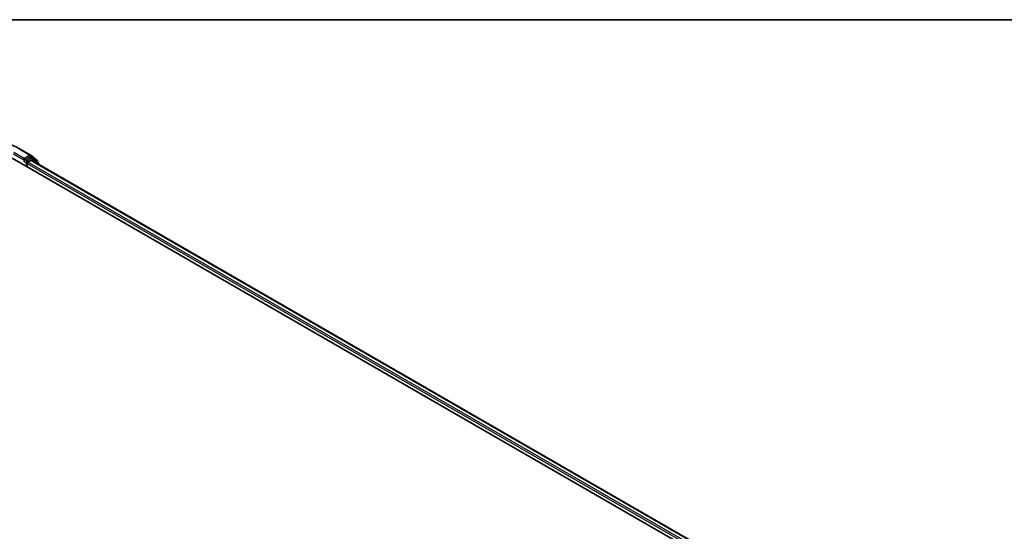
# Model space of a CAD drawing. Units: millimetres. Extents: x -1907 to 5768, y 32 to 1443.
# Drawn here: x -1193 to -879, y 1273 to 1437 of the extents above; entities that cross this region are included whole.
import ezdxf

# ---------------------------------------------------------------- set-up
doc = ezdxf.new("R2010")
doc.units = ezdxf.units.MM
doc.header["$LTSCALE"] = 4
for name, color, linetype, lineweight in [('Border (ISO)', 7, 'Continuous', 35), ('Visible (ISO)', 7, 'Continuous', 35), ('Visible Narrow (ISO)', 7, 'Continuous', 25)]:
    doc.layers.add(name, color=color, linetype=linetype, lineweight=lineweight)

# ---------------------------------------------------------------- blocks, each defined once
blk = doc.blocks.new('Borders tk図枠')
at = {"layer": 'Border (ISO)'}
blk.add_line((14.5, 289), (405.5, 289), dxfattribs=at)

msp = doc.modelspace()

# ---------------------------------------------------------------- linework, layer by layer
at = {"layer": 'Visible (ISO)'}
for p, q in [((-1193.053, 1395.6117), (-1189.7826, 1393.7236)), ((-1190.0592, 1393.0412), (-1191.5253, 1392.1947)), ((-1189.253, 1392.7025), (-1189.8717, 1393.0597)), ((-1189.7344, 1393.6904), (-1187.6656, 1392.0183)), ((-1195.5911, 1392.705), (-912.7484, 1229.4057)), ((-1191.8681, 1391.87), (-1191.8565, 1391.8767)), ((-1191.7904, 1392.654), (-1191.7904, 1392.0416)), ((-1190.9065, 1390.0004), (-1190.9065, 1391.021)), ((-1190.6414, 1391.4803), (-1189.7049, 1392.021)), ((-1189.5174, 1392.0395), (-915.6127, 1233.9005)), ((-1187.2237, 1391.0681), (-1189.2048, 1392.6694)), ((-1187.5263, 1391.7267), (-1187.5263, 1391.3127)), ((-1187.0844, 1390.6348), (-1187.0844, 1390.7764))]:
    msp.add_line(p, q, dxfattribs=at)
for centre, start, end in [((-1189.9701, 1393.3988), 51.051724, 60), ((-1189.4405, 1392.3777), 51.051724, 60), ((-1187.9013, 1391.7267), 0, 51.051724), ((-1187.4594, 1390.7764), 0, 51.051724)]:
    msp.add_arc(centre, 0.375, start, end, dxfattribs=at)
for centre, major_axis, start_param, end_param in [((-1190.0592, 1392.735), (0.1875, 0.3248), 0, 0.78539816), ((-1192.0556, 1392.1947), (0.1875, -0.3248), 5.49778714, 7.06858347), ((-1190.6414, 1391.1741), (-0.1875, -0.3248), 3.92699082, 5.49778714), ((-1189.7049, 1391.7148), (0.1875, 0.3248), 0, 0.78539816)]:
    msp.add_ellipse(centre, major_axis=major_axis, ratio=0.57735027, start_param=start_param, end_param=end_param, dxfattribs=at)
for points, knots in [([(-1224.1155, 1395.6117), (-1222.4792, 1396.5564), (-1220.5912, 1397.3476), (-1216.4915, 1398.5537), (-1214.2802, 1398.9682), (-1209.7456, 1399.3829), (-1207.4229, 1399.3829), (-1202.8882, 1398.9682), (-1200.677, 1398.5537), (-1196.5772, 1397.3476), (-1194.6892, 1396.5564), (-1193.053, 1395.6117)], [1.57079633, 1.57079633, 1.57079633, 1.57079633, 1.88495559, 1.88495559, 2.19911486, 2.19911486, 2.51327412, 2.51327412, 2.82743339, 2.82743339, 3.14159265, 3.14159265, 3.14159265, 3.14159265]), ([(-1191.8565, 1391.8767), (-1191.8455, 1391.883), (-1191.8347, 1391.8906), (-1191.8082, 1391.9119), (-1191.7912, 1391.9282), (-1191.7573, 1391.9646), (-1191.7402, 1391.9847), (-1191.6941, 1392.0396), (-1191.6618, 1392.0788), (-1191.5943, 1392.1468), (-1191.5588, 1392.1754), (-1191.5253, 1392.1947)], [0.0229880286, 0.0229880286, 0.0229880286, 0.0229880286, 0.0270534015, 0.0270534015, 0.0330033777, 0.0330033777, 0.038953354, 0.038953354, 0.0503345484, 0.0503345484, 0.0617157428, 0.0617157428, 0.0617157428, 0.0617157428])]:
    msp.add_open_spline(points, degree=3, knots=knots, dxfattribs=at)
at = {"layer": 'Visible Narrow (ISO)'}
for p, q in [((-1195.326, 1394.0829), (-1191.7904, 1392.0416)), ((-1191.7904, 1392.654), (-1195.0608, 1394.5422)), ((-1193.2405, 1395.5931), (-1189.9701, 1393.705)), ((-1189.9701, 1393.705), (-1191.7904, 1392.654)), ((-1190.0592, 1393.0412), (-1189.7049, 1393.2457)), ((-1190.0592, 1393.0412), (-1189.4405, 1392.6839)), ((-1189.7049, 1393.2457), (-1187.6362, 1391.5736)), ((-1192.0556, 1391.8885), (-1191.1717, 1391.3782)), ((-1190.9065, 1391.8375), (-1191.5253, 1392.1947)), ((-1191.1717, 1391.3782), (-1191.1717, 1390.1535)), ((-1189.4405, 1392.6839), (-1190.9065, 1391.8375)), ((-1190.9065, 1391.021), (-916.9027, 1232.8248)), ((-916.6438, 1233.2877), (-1190.6414, 1391.4803)), ((-1189.7049, 1392.021), (-915.7225, 1233.8371)), ((-1189.5067, 1392.0333), (-1189.1753, 1392.2247)), ((-1189.1753, 1392.2247), (-1187.5186, 1390.8855)), ((-1187.6362, 1391.5736), (-1187.6362, 1391.4015))]:
    msp.add_line(p, q, dxfattribs=at)
for centre, major_axis, ratio, start_param, end_param in [((-1193.2405, 1395.287), (0.1875, 0.3248), 0.57735027, 0, 0.78539816), ((-1189.9701, 1393.3988), (0.1875, 0.3248), 0.57735027, 0, 0.78539816), ((-1189.9701, 1393.3988), (-0.1875, 0.3248), 0.57735027, 3.92699082, 5.49778714), ((-1189.9701, 1393.3988), (0.2357, 0.2916), 0.8131434, 4.83973301, 6.28318531), ((-1190.9065, 1391.5313), (-0.1875, -0.3248), 0.57735027, 3.92699082, 5.49778714), ((-1190.9065, 1391.5313), (0.375, 0), 0.57735027, 3.92699082, 4.99150576), ((-1190.9065, 1391.5313), (-0.1875, 0.3248), 0.57735027, 4.22076995, 5.49778714), ((-1189.4405, 1392.3777), (0.1875, 0.3248), 0.57735027, 0, 0.78539816), ((-1189.4405, 1392.3777), (-0.1875, 0.3248), 0.57735027, 3.92699082, 5.49778714), ((-1189.4405, 1392.3777), (0.2357, 0.2916), 0.8131434, 4.83973301, 6.28318531), ((-1187.9013, 1391.7267), (0.2357, 0.2916), 0.8131434, 4.83973301, 6.28318531), ((-1187.9013, 1391.7267), (0.375, 0), 0.57735027, 5.49778714, 6.28318531), ((-1187.4594, 1390.7764), (0.2357, 0.2916), 0.8131434, 5.01431739, 6.28318531), ((-1187.4594, 1390.7764), (0.375, 0), 0.57735027, 5.74493393, 6.28318531)]:
    msp.add_ellipse(centre, major_axis=major_axis, ratio=ratio, start_param=start_param, end_param=end_param, dxfattribs=at)

# ---------------------------------------------------------------- block references
at = {"xscale": 5, "yscale": 5, "zscale": 5}
msp.add_blockref('Borders tk図枠', (-1979.5, -8), dxfattribs=at)

doc.saveas('drawing.dxf')
